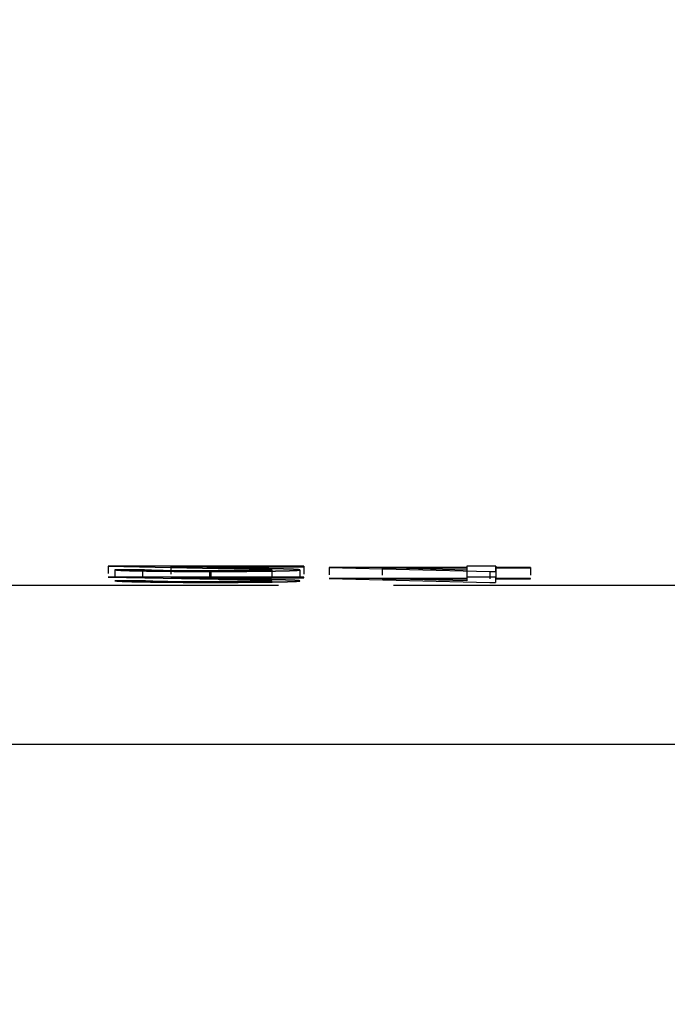
# Model space of a CAD drawing. Units: millimetres. Extents: x 63 to 4291, y 73 to 3057.
# Drawn here: x 695 to 707, y 1319 to 1337 of the extents above; entities that cross this region are included whole.
import ezdxf

# ---------------------------------------------------------------- set-up
doc = ezdxf.new("R2010")
doc.units = ezdxf.units.MM
doc.header["$LTSCALE"] = 2
doc.header["$PDSIZE"] = -1
doc.linetypes.add('Dashed', pattern=[5.7, 4.56, -1.14])
for name, color, linetype in [('Dimensions', 7, 'Continuous'), ('Hidden (ISO)', 7, 'Dashed'), ('Visible (ISO)', 7, 'Continuous')]:
    doc.layers.add(name, color=color, linetype=linetype)
doc.styles.get("Standard").update_dxf_attribs({"font": 'romans.shx', "width": 0.8})
doc.dimstyles.new('SLDDIMSTYLE2', dxfattribs={"dimscale": 10, "dimtxt": 2.5, "dimasz": 3.302, "dimexe": 1, "dimexo": 1, "dimgap": 0.926042, "dimtad": 1, "dimdec": 0, "dimrnd": 1e-09, "dimzin": 12, "dimdsep": 46, "dimtxsty": 'Standard', "dimcen": 2, "dimadec": 0, "dimazin": 3, "dimtfac": 1, "dimtdec": 0, "dimtmove": 0, "dimatfit": 0, "dimfxl": 1, "dimfrac": 2, "dimtolj": 1, "dimtzin": 12, "dimarcsym": 0})

# ---------------------------------------------------------------- blocks, each defined once
blk = doc.blocks.new('HYDRA  685_Sheet_VIEW1')
at = {"layer": 'Hidden (ISO)', "ltscale": 0.014618}
for p, q in [((-218.019, -404.761), (-218.019, -404.961)), ((-217.894, -404.824), (-217.894, -405.024)), ((-217.389, -404.824), (-217.389, -405.024)), ((-216.873, -404.77), (-216.873, -404.97)), ((-216.167, -404.846), (-216.167, -405.046)), ((-216.139, -404.855), (-216.139, -405.055)), ((-215.026, -404.827), (-215.026, -405.027)), ((-214.514, -404.828), (-214.514, -405.028)), ((-214.442, -404.761), (-214.442, -404.961)), ((-214.442, -404.77), (-214.442, -404.97)), ((-213.98, -404.782), (-213.98, -404.982)), ((-213.014, -404.791), (-213.014, -404.991)), ((-211.465, -404.782), (-211.465, -404.982)), ((-211.464, -404.761), (-211.464, -404.961)), ((-211.464, -404.791), (-211.464, -404.991)), ((-211.463, -404.829), (-211.463, -405.029)), ((-211.045, -404.855), (-211.045, -405.055)), ((-210.938, -404.761), (-210.938, -404.961)), ((-210.938, -404.782), (-210.938, -404.982)), ((-210.938, -404.791), (-210.938, -404.991)), ((-210.938, -404.855), (-210.938, -405.055)), ((-210.301, -404.782), (-210.301, -404.982)), ((-210.301, -404.791), (-210.301, -404.991))]:
    blk.add_line(p, q, dxfattribs=at)
at = {"layer": 'Hidden (ISO)', "ltscale": 0.921053}
for p, q in [((-214.442, -404.761), (-218.019, -404.761)), ((-218.019, -404.761), (-216.006, -404.799)), ((-217.389, -404.824), (-217.894, -404.824)), ((-215.564, -404.794), (-216.873, -404.77)), ((-216.873, -404.77), (-214.442, -404.77)), ((-213.98, -404.782), (-211.045, -404.855)), ((-211.465, -404.782), (-213.98, -404.782)), ((-213.014, -404.791), (-211.464, -404.791)), ((-211.463, -404.829), (-213.014, -404.791)), ((-210.938, -404.761), (-211.464, -404.761)), ((-210.301, -404.782), (-210.938, -404.782)), ((-210.938, -404.791), (-210.301, -404.791)), ((-218.019, -404.961), (-216.006, -404.999)), ((-214.442, -404.961), (-218.019, -404.961)), ((-217.389, -405.024), (-217.894, -405.024)), ((-216.873, -404.97), (-214.442, -404.97)), ((-215.564, -404.994), (-216.873, -404.97)), ((-213.98, -404.982), (-211.045, -405.055)), ((-211.465, -404.982), (-213.98, -404.982)), ((-211.463, -405.029), (-213.014, -404.991)), ((-213.014, -404.991), (-211.464, -404.991)), ((-210.938, -404.961), (-211.464, -404.961)), ((-210.301, -404.982), (-210.938, -404.982)), ((-210.938, -404.991), (-210.301, -404.991)), ((-223.306, -405.107), (223.306, -405.107))]:
    blk.add_line(p, q, dxfattribs=at)
at = {"layer": 'Hidden (ISO)', "ltscale": 0.000648531}
for p, q in [((-214.442, -404.77), (-214.442, -404.761)), ((-214.442, -404.97), (-214.442, -404.961))]:
    blk.add_line(p, q, dxfattribs=at)
at = {"layer": 'Hidden (ISO)', "ltscale": 0.001562}
for p, q in [((-211.464, -404.761), (-211.465, -404.782)), ((-210.938, -404.782), (-210.938, -404.761)), ((-211.464, -404.961), (-211.465, -404.982)), ((-210.938, -404.982), (-210.938, -404.961))]:
    blk.add_line(p, q, dxfattribs=at)
at = {"layer": 'Hidden (ISO)', "ltscale": 0.0028}
for p, q in [((-211.464, -404.791), (-211.463, -404.829)), ((-211.464, -404.991), (-211.463, -405.029))]:
    blk.add_line(p, q, dxfattribs=at)
at = {"layer": 'Hidden (ISO)', "ltscale": 0.007832}
for p, q in [((-211.045, -404.855), (-210.938, -404.855)), ((-211.045, -405.055), (-210.938, -405.055))]:
    blk.add_line(p, q, dxfattribs=at)
at = {"layer": 'Hidden (ISO)', "ltscale": 0.004682}
for p, q in [((-210.938, -404.855), (-210.938, -404.791)), ((-210.938, -405.055), (-210.938, -404.991))]:
    blk.add_line(p, q, dxfattribs=at)
at = {"layer": 'Hidden (ISO)', "ltscale": 0.000644799}
for p, q in [((-210.301, -404.791), (-210.301, -404.782)), ((-210.301, -404.991), (-210.301, -404.982))]:
    blk.add_line(p, q, dxfattribs=at)
at = {"layer": 'Hidden (ISO)', "ltscale": 0.921053}
for points, knots in [([(-217.894, -404.824), (-217.891, -404.825), (-217.885, -404.827), (-217.855, -404.83), (-217.813, -404.834), (-217.756, -404.836), (-217.683, -404.839), (-217.594, -404.842), (-217.491, -404.844), (-217.374, -404.846), (-217.247, -404.848), (-217.11, -404.85), (-216.967, -404.852), (-216.815, -404.853), (-216.657, -404.854), (-216.49, -404.855), (-216.317, -404.855), (-216.199, -404.855), (-216.139, -404.855)], [0, 0, 0, 0, 0.068436, 0.134685, 0.198747, 0.261126, 0.323052, 0.384673, 0.446399, 0.509078, 0.571671, 0.632347, 0.692462, 0.751952, 0.812112, 0.872988, 0.93533, 1, 1, 1, 1]), ([(-216.167, -404.846), (-216.208, -404.846), (-216.29, -404.846), (-216.408, -404.846), (-216.522, -404.846), (-216.63, -404.845), (-216.732, -404.844), (-216.83, -404.843), (-216.921, -404.842), (-217.008, -404.841), (-217.087, -404.839), (-217.158, -404.837), (-217.218, -404.835), (-217.273, -404.833), (-217.314, -404.831), (-217.349, -404.829), (-217.375, -404.827), (-217.384, -404.825), (-217.389, -404.824)], [0, 0, 0, 0, 0.062959, 0.123515, 0.182189, 0.240069, 0.296946, 0.354492, 0.412416, 0.471599, 0.532107, 0.592704, 0.654362, 0.717896, 0.783649, 0.852764, 0.924435, 1, 1, 1, 1]), ([(-215.026, -404.827), (-215.027, -404.828), (-215.029, -404.829), (-215.044, -404.831), (-215.071, -404.833), (-215.106, -404.835), (-215.155, -404.836), (-215.21, -404.838), (-215.279, -404.839), (-215.355, -404.841), (-215.44, -404.842), (-215.53, -404.843), (-215.625, -404.844), (-215.724, -404.845), (-215.828, -404.846), (-215.937, -404.846), (-216.05, -404.846), (-216.128, -404.846), (-216.167, -404.846)], [0, 0, 0, 0, 0.062328, 0.123203, 0.182666, 0.242558, 0.301852, 0.36257, 0.424898, 0.489221, 0.55428, 0.617221, 0.680015, 0.742255, 0.804294, 0.867555, 0.932614, 1, 1, 1, 1]), ([(-216.139, -404.855), (-216.08, -404.855), (-215.964, -404.855), (-215.794, -404.855), (-215.634, -404.854), (-215.481, -404.853), (-215.338, -404.852), (-215.203, -404.851), (-215.077, -404.849), (-214.962, -404.847), (-214.857, -404.845), (-214.765, -404.843), (-214.687, -404.84), (-214.624, -404.838), (-214.576, -404.836), (-214.539, -404.833), (-214.518, -404.83), (-214.515, -404.829), (-214.514, -404.828)], [0, 0, 0, 0, 0.0702551, 0.1374148, 0.2025263, 0.2657045, 0.3279824, 0.389875, 0.4521713, 0.5156411, 0.5785276, 0.6398333, 0.7000855, 0.7592892, 0.8180634, 0.8776182, 0.9379244, 1, 1, 1, 1]), ([(-216.006, -404.799), (-215.957, -404.8), (-215.864, -404.802), (-215.731, -404.804), (-215.611, -404.806), (-215.505, -404.809), (-215.411, -404.811), (-215.333, -404.813), (-215.265, -404.814), (-215.196, -404.816), (-215.128, -404.819), (-215.069, -404.821), (-215.033, -404.824), (-215.029, -404.826), (-215.026, -404.827)], [0, 0, 0, 0, 0.110265, 0.211739, 0.304441, 0.388794, 0.465198, 0.532591, 0.591717, 0.642474, 0.734298, 0.82328, 0.911267, 1, 1, 1, 1]), ([(-214.514, -404.828), (-214.517, -404.826), (-214.522, -404.824), (-214.562, -404.82), (-214.63, -404.816), (-214.709, -404.813), (-214.79, -404.811), (-214.862, -404.809), (-214.948, -404.807), (-215.048, -404.805), (-215.158, -404.802), (-215.282, -404.8), (-215.417, -404.797), (-215.514, -404.795), (-215.564, -404.794)], [0, 0, 0, 0, 0.098887, 0.196262, 0.293883, 0.392771, 0.445798, 0.505554, 0.571656, 0.643922, 0.723143, 0.808641, 0.900807, 1, 1, 1, 1]), ([(-217.894, -405.024), (-217.891, -405.025), (-217.885, -405.027), (-217.855, -405.03), (-217.813, -405.034), (-217.756, -405.036), (-217.683, -405.039), (-217.594, -405.042), (-217.491, -405.044), (-217.374, -405.046), (-217.247, -405.048), (-217.11, -405.05), (-216.967, -405.052), (-216.815, -405.053), (-216.657, -405.054), (-216.49, -405.055), (-216.317, -405.055), (-216.199, -405.055), (-216.139, -405.055)], [0, 0, 0, 0, 0.068436, 0.134685, 0.198747, 0.261126, 0.323052, 0.384673, 0.446399, 0.509078, 0.571671, 0.632347, 0.692462, 0.751952, 0.812112, 0.872988, 0.93533, 1, 1, 1, 1]), ([(-216.167, -405.046), (-216.208, -405.046), (-216.29, -405.046), (-216.408, -405.046), (-216.522, -405.046), (-216.63, -405.045), (-216.732, -405.044), (-216.83, -405.043), (-216.921, -405.042), (-217.008, -405.04), (-217.087, -405.039), (-217.158, -405.037), (-217.218, -405.035), (-217.273, -405.033), (-217.314, -405.031), (-217.349, -405.029), (-217.375, -405.027), (-217.384, -405.025), (-217.389, -405.024)], [0, 0, 0, 0, 0.062959, 0.123515, 0.182189, 0.240069, 0.296946, 0.354492, 0.412416, 0.471599, 0.532107, 0.592704, 0.654362, 0.717896, 0.783649, 0.852764, 0.924435, 1, 1, 1, 1]), ([(-215.026, -405.027), (-215.027, -405.028), (-215.029, -405.029), (-215.044, -405.031), (-215.071, -405.033), (-215.106, -405.035), (-215.155, -405.036), (-215.21, -405.038), (-215.279, -405.039), (-215.355, -405.041), (-215.44, -405.042), (-215.53, -405.043), (-215.625, -405.044), (-215.724, -405.045), (-215.828, -405.046), (-215.937, -405.046), (-216.05, -405.046), (-216.128, -405.046), (-216.167, -405.046)], [0, 0, 0, 0, 0.062328, 0.123203, 0.182666, 0.242558, 0.301852, 0.36257, 0.424898, 0.489221, 0.55428, 0.617221, 0.680015, 0.742255, 0.804294, 0.867555, 0.932614, 1, 1, 1, 1]), ([(-216.139, -405.055), (-216.08, -405.055), (-215.964, -405.055), (-215.794, -405.055), (-215.634, -405.054), (-215.481, -405.053), (-215.338, -405.052), (-215.203, -405.051), (-215.077, -405.049), (-214.962, -405.047), (-214.857, -405.045), (-214.765, -405.043), (-214.687, -405.04), (-214.624, -405.038), (-214.576, -405.036), (-214.539, -405.033), (-214.518, -405.03), (-214.515, -405.029), (-214.514, -405.028)], [0, 0, 0, 0, 0.0702551, 0.1374148, 0.2025263, 0.2657045, 0.3279824, 0.389875, 0.4521713, 0.5156411, 0.5785276, 0.6398333, 0.7000855, 0.7592892, 0.8180634, 0.8776182, 0.9379244, 1, 1, 1, 1]), ([(-216.006, -404.999), (-215.957, -405), (-215.864, -405.001), (-215.731, -405.004), (-215.611, -405.006), (-215.505, -405.009), (-215.411, -405.011), (-215.333, -405.013), (-215.265, -405.014), (-215.196, -405.016), (-215.128, -405.019), (-215.069, -405.021), (-215.033, -405.024), (-215.029, -405.026), (-215.026, -405.027)], [0, 0, 0, 0, 0.110265, 0.211739, 0.304441, 0.388794, 0.465198, 0.532591, 0.591717, 0.642474, 0.734298, 0.82328, 0.911267, 1, 1, 1, 1]), ([(-214.514, -405.028), (-214.517, -405.026), (-214.522, -405.024), (-214.562, -405.02), (-214.63, -405.016), (-214.709, -405.013), (-214.79, -405.011), (-214.862, -405.009), (-214.948, -405.007), (-215.048, -405.005), (-215.158, -405.002), (-215.282, -405), (-215.417, -404.997), (-215.514, -404.995), (-215.564, -404.994)], [0, 0, 0, 0, 0.098887, 0.196262, 0.293883, 0.392771, 0.445798, 0.505554, 0.571656, 0.643922, 0.723143, 0.808641, 0.900807, 1, 1, 1, 1])]:
    blk.add_open_spline(points, degree=3, knots=knots, dxfattribs=at)
at = {"layer": 'Visible (ISO)'}
blk.add_line((-238.6, -408.01), (238.6, -408.01), dxfattribs=at)
blk = doc.blocks.new('*D37')
at = {"layer": 'Defpoints', "color": 0, "transparency": 16777216}
for p in [(783.579, 1386.272), (606.839, 1326.332), (783.579, 1256.502)]:
    blk.add_point(p, dxfattribs=at)
at = {"layer": 'Dimensions', "color": 0, "lineweight": -2, "transparency": 16777216}
for p, q in [((783.579, 1376.272), (783.579, 1246.502)), ((606.839, 1316.332), (606.839, 1246.502)), ((639.859, 1256.502), (750.559, 1256.502))]:
    blk.add_line(p, q, dxfattribs=at)
at = {"layer": 'Dimensions', "color": 0, "transparency": 16777216}
for points in [[(639.859, 1262.005), (639.859, 1250.999), (606.839, 1256.502)], [(750.559, 1262.005), (750.559, 1250.999), (783.579, 1256.502)]]:
    blk.add_solid(points, dxfattribs=at)
at = {"layer": 'Dimensions', "color": 0, "transparency": 16777216, "insert": (695.209, 1278.262), "char_height": 25, "attachment_point": 5}
blk.add_mtext('\\A1;177', dxfattribs=at)

msp = doc.modelspace()

# ---------------------------------------------------------------- block references
msp.add_blockref('HYDRA  685_Sheet_VIEW1', (914.779, 1731.272))

# ---------------------------------------------------------------- dimensions: what is measured, and where the dimension line sits
at = {"layer": 'Dimensions'}
dim = msp.add_linear_dim(base=(783.579, 1256.502), p1=(606.839, 1326.332), p2=(783.579, 1386.272), dimstyle='SLDDIMSTYLE2', dxfattribs=at)
dim.commit()
dim.dimension.update_dxf_attribs({"geometry": '*D37', "text_midpoint": (695.209, 1278.262)})

doc.saveas('drawing.dxf')
